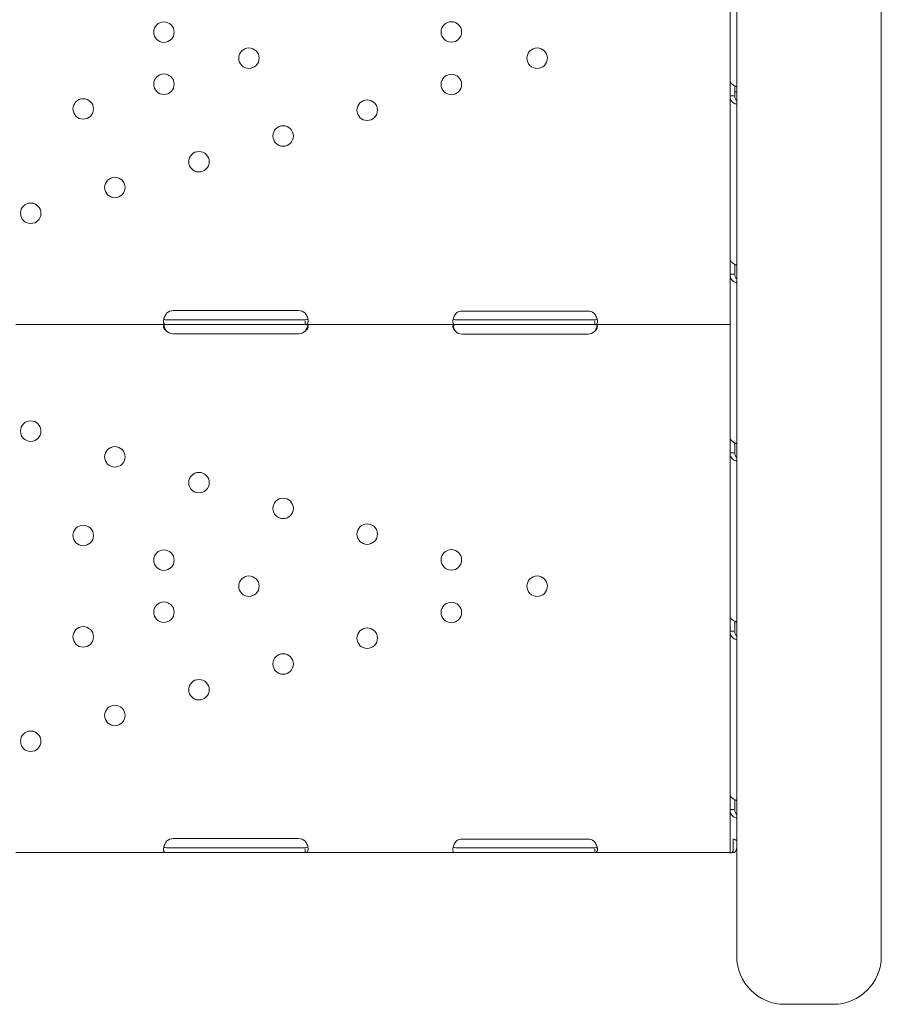
# Model space of a CAD drawing. Units: millimetres. Extents: x 33602 to 74184, y 25467 to 41133.
# Drawn here: x 55128 to 55486, y 29153 to 29561 of the extents above; entities that cross this region are included whole.
import ezdxf

# ---------------------------------------------------------------- set-up
doc = ezdxf.new("R2010")
doc.units = ezdxf.units.MM

# ---------------------------------------------------------------- blocks, each defined once
blk = doc.blocks.new('A$C687F3E29')
at = {"color": 0, "linetype": 'Continuous', "lineweight": 0}
for p, q in [((164457.2, 145452.47), (164457.2, 144859.01)), ((164517.2, 144859.01), (164517.2, 145422.46)), ((164454.43, 145132.87), (164454.43, 145064.87)), ((164454.43, 145064.87), (164454.43, 145058.85)), ((164456.43, 145062.93), (164456.43, 145058.85)), ((164456.43, 145060.44), (164457.2, 145060.44)), ((164454.43, 145058.85), (164454.43, 144990.86)), ((164454.43, 145058.85), (164456, 145058.85)), ((164454.43, 144990.86), (164454.43, 144984.84)), ((164456.43, 144988.91), (164456.43, 144984.84)), ((164454.43, 144984.84), (164454.43, 144969.95)), ((164454.43, 144984.84), (164456, 144984.84)), ((164275.43, 144969.75), (164223.43, 144969.75)), ((164395.43, 144969.59), (164343.43, 144969.59)), ((164454.43, 144968.66), (164454.43, 144969.95)), ((164454.43, 144968.66), (164454.43, 144963.96)), ((164158.18, 144963.96), (164220.68, 144963.96)), ((164220.68, 144965.96), (164223.43, 144965.96)), ((164220.68, 144963.96), (164223.43, 144963.96)), ((164223.43, 144965.96), (164275.43, 144965.96)), ((164223.43, 144963.96), (164275.43, 144963.96)), ((164275.43, 144965.96), (164278.17, 144965.96)), ((164275.43, 144963.96), (164278.17, 144963.96)), ((164278.17, 144963.96), (164278.17, 144965.54)), ((164278.17, 144963.96), (164340.51, 144963.96)), ((164340.51, 144965.96), (164343.43, 144965.96)), ((164340.51, 144963.96), (164343.43, 144963.96)), ((164343.43, 144965.96), (164395.43, 144965.96)), ((164343.43, 144963.96), (164395.43, 144963.96)), ((164395.43, 144965.96), (164398.34, 144965.96)), ((164395.43, 144963.96), (164398.34, 144963.96)), ((164398.34, 144963.96), (164398.34, 144965.54)), ((164398.34, 144963.96), (164454.43, 144963.96)), ((164454.43, 144963.96), (164454.43, 144916.85)), ((164223.43, 144960.17), (164275.43, 144960.17)), ((164343.43, 144960), (164395.43, 144960)), ((164454.43, 144916.85), (164454.43, 144910.82)), ((164456.43, 144914.9), (164456.43, 144910.82)), ((164454.43, 144910.82), (164454.43, 144842.83)), ((164454.43, 144910.82), (164456, 144910.82)), ((164457.2, 144702.05), (164457.2, 144859.01)), ((164517.2, 144859.01), (164517.2, 144702.05)), ((164454.43, 144842.83), (164454.43, 144836.81)), ((164456.43, 144840.89), (164456.43, 144836.81)), ((164454.43, 144836.81), (164454.43, 144768.82)), ((164454.43, 144836.81), (164456, 144836.81)), ((164454.43, 144768.82), (164454.43, 144762.8)), ((164456.43, 144766.87), (164456.43, 144762.8)), ((164454.43, 144762.8), (164454.43, 144750.86)), ((164454.43, 144762.8), (164456, 144762.8)), ((164275.43, 144750.78), (164223.43, 144750.78)), ((164395.43, 144750.61), (164343.43, 144750.61)), ((164454.43, 144749.68), (164454.43, 144750.86)), ((164454.43, 144749.68), (164454.43, 144744.98)), ((164455.8, 144746.43), (164455.8, 144750.71)), ((164220.68, 144746.98), (164223.43, 144746.98)), ((164223.43, 144746.98), (164275.43, 144746.98)), ((164275.43, 144746.98), (164278.17, 144746.98)), ((164278.17, 144744.98), (164278.17, 144746.56)), ((164340.51, 144746.98), (164343.43, 144746.98)), ((164343.43, 144746.98), (164395.43, 144746.98)), ((164395.43, 144746.98), (164398.34, 144746.98)), ((164398.34, 144744.98), (164398.34, 144746.57)), ((164158.18, 144744.98), (164220.68, 144744.98)), ((164220.68, 144744.98), (164223.43, 144744.98)), ((164223.43, 144744.98), (164275.43, 144744.98)), ((164275.43, 144744.98), (164278.17, 144744.98)), ((164278.17, 144744.98), (164340.51, 144744.98)), ((164340.51, 144744.98), (164343.43, 144744.98)), ((164343.43, 144744.98), (164395.43, 144744.98)), ((164395.43, 144744.98), (164398.34, 144744.98)), ((164398.34, 144744.98), (164454.43, 144744.98)), ((164454.43, 144745.03), (164454.44, 144745.03)), ((164455.19, 144744.98), (164455.84, 144745.14)), ((164455.38, 144745.03), (164456.43, 144745.03)), ((164456.43, 144745.03), (164456.43, 144745.07)), ((164477.2, 144682.05), (164497.2, 144682.05))]:
    blk.add_line(p, q, dxfattribs=at)
for centre in [(164219.58, 145085.25), (164338.83, 145085.34), (164254.85, 145074.45), (164374.42, 145074.45), (164219.58, 145063.65), (164338.83, 145063.55), (164186.11, 145053.41), (164303.93, 145052.87), (164269.03, 145042.18), (164234.13, 145031.5), (164199.23, 145020.82), (164164.32, 145010.13), (164164.32, 144919.79), (164199.23, 144909.1), (164234.13, 144898.42), (164269.03, 144887.73), (164186.11, 144876.51), (164303.93, 144877.05), (164219.58, 144866.27), (164338.83, 144866.37), (164254.85, 144855.47), (164374.42, 144855.47), (164219.58, 144844.67), (164338.83, 144844.57), (164186.11, 144834.43), (164303.93, 144833.89), (164269.03, 144823.21), (164234.13, 144812.52), (164199.23, 144801.84), (164164.32, 144791.15)]:
    blk.add_circle(centre, 4.25, dxfattribs=at)
for centre, radius, start, end in [((164223.43, 144965.75), 4, 90, 133.4068), ((164275.43, 144965.75), 4, 46.5932, 90), ((164343.43, 144965.59), 4, 90, 129.8292), ((164395.43, 144965.59), 4, 50.1708, 90), ((164223.43, 144964.17), 4, 226.5932, 270), ((164275.43, 144964.17), 4, 270, 313.4068), ((164343.43, 144964), 4, 223.2379, 270), ((164395.43, 144964), 4, 270, 316.7621), ((164223.43, 144746.78), 4, 90, 133.4068), ((164275.43, 144746.78), 4, 46.5932, 90), ((164343.43, 144746.61), 4, 90, 129.8292), ((164395.43, 144746.61), 4, 50.1708, 90), ((164477.2, 144702.05), 20, 180, 270), ((164497.2, 144702.05), 20, 270, 0)]:
    blk.add_arc(centre, radius, start, end, dxfattribs=at)
blk.add_ellipse((164459.13, 144752.95), major_axis=(4.7, 0), ratio=0.672454, start_param=-2.356194, end_param=-1.992916, dxfattribs=at)
for points, knots in [([(164454.43, 145064.87), (164454.43, 145064.71), (164454.54, 145064.48), (164454.98, 145063.96), (164455.31, 145063.66), (164456.15, 145063.08), (164456.65, 145062.79), (164457.2, 145062.51)], [0, 0, 0, 0, 0.25, 0.25, 0.5, 0.5, 0.7409866, 0.7409866, 0.7409866, 0.7409866]), ([(164457.2, 145055.42), (164456.71, 145055.48), (164456.26, 145055.64), (164455.43, 145056.18), (164455.06, 145056.58), (164454.56, 145057.59), (164454.43, 145058.19), (164454.43, 145058.85)], [0.2789104, 0.2789104, 0.2789104, 0.2789104, 0.5, 0.5, 0.75, 0.75, 1, 1, 1, 1]), ([(164457.2, 145056.9), (164456.97, 145057.06), (164456.78, 145057.31), (164456.5, 145057.96), (164456.43, 145058.37), (164456.43, 145058.85)], [0.5181249, 0.5181249, 0.5181249, 0.5181249, 0.75, 0.75, 1, 1, 1, 1]), ([(164454.43, 144990.86), (164454.43, 144990.69), (164454.54, 144990.47), (164454.98, 144989.94), (164455.31, 144989.65), (164456.15, 144989.06), (164456.65, 144988.77), (164457.2, 144988.5)], [0, 0, 0, 0, 0.25, 0.25, 0.5, 0.5, 0.7409866, 0.7409866, 0.7409866, 0.7409866]), ([(164457.2, 144981.41), (164456.71, 144981.46), (164456.26, 144981.62), (164455.43, 144982.16), (164455.06, 144982.57), (164454.56, 144983.58), (164454.43, 144984.18), (164454.43, 144984.84)], [0.2789104, 0.2789104, 0.2789104, 0.2789104, 0.5, 0.5, 0.75, 0.75, 1, 1, 1, 1]), ([(164457.2, 144982.88), (164456.97, 144983.05), (164456.78, 144983.29), (164456.5, 144983.94), (164456.43, 144984.36), (164456.43, 144984.84)], [0.5181249, 0.5181249, 0.5181249, 0.5181249, 0.75, 0.75, 1, 1, 1, 1]), ([(164220.68, 144963.96), (164220.26, 144963.96), (164219.95, 144964.04), (164219.63, 144964.37), (164219.56, 144964.51), (164219.48, 144964.78), (164219.46, 144964.88), (164219.44, 144965.04), (164219.43, 144965.09), (164219.43, 144965.18), (164219.43, 144965.21), (164219.43, 144965.26), (164219.43, 144965.27), (164219.43, 144965.29), (164219.43, 144965.3), (164219.43, 144965.32), (164219.43, 144965.33), (164219.43, 144965.79), (164219.53, 144966.32), (164219.95, 144967.46), (164220.26, 144968.07), (164220.68, 144968.66)], [0, 0, 0, 0, 0.25, 0.25, 0.375, 0.375, 0.4375, 0.4375, 0.46875, 0.46875, 0.484375, 0.484375, 0.492188, 0.492188, 0.496094, 0.496094, 0.5, 0.5, 0.75, 0.75, 1, 1, 1, 1]), ([(164220.68, 144965.96), (164220.26, 144965.96), (164219.95, 144966.01), (164219.66, 144966.18), (164219.6, 144966.23), (164219.56, 144966.29)], [0, 0, 0, 0, 0.25, 0.25, 0.3385106, 0.3385106, 0.3385106, 0.3385106]), ([(164278.17, 144968.66), (164278.59, 144968.14), (164278.9, 144967.58), (164279.22, 144966.71), (164279.29, 144966.42), (164279.37, 144966), (164279.39, 144965.86), (164279.41, 144965.66), (164279.42, 144965.6), (164279.42, 144965.5), (164279.42, 144965.47), (164279.42, 144965.42), (164279.42, 144965.4), (164279.42, 144965.38), (164279.42, 144965.37), (164279.42, 144965.35), (164279.42, 144965.34), (164279.42, 144964.89), (164279.32, 144964.54), (164278.9, 144964.07), (164278.59, 144963.96), (164278.17, 144963.96)], [0, 0, 0, 0, 0.25, 0.25, 0.375, 0.375, 0.4375, 0.4375, 0.46875, 0.46875, 0.484375, 0.484375, 0.492188, 0.492188, 0.496094, 0.496094, 0.5, 0.5, 0.75, 0.75, 1, 1, 1, 1]), ([(164279.31, 144966.34), (164279.26, 144966.27), (164279.19, 144966.21), (164278.9, 144966.02), (164278.59, 144965.96), (164278.17, 144965.96)], [0.6532688, 0.6532688, 0.6532688, 0.6532688, 0.75, 0.75, 1, 1, 1, 1]), ([(164340.51, 144963.96), (164340.11, 144963.96), (164339.82, 144964.06), (164339.55, 144964.42), (164339.49, 144964.57), (164339.44, 144964.86), (164339.43, 144964.97), (164339.42, 144965.14), (164339.42, 144965.2), (164339.43, 144965.29), (164339.43, 144965.32), (164339.43, 144965.37), (164339.43, 144965.39), (164339.43, 144965.41), (164339.43, 144965.42), (164339.44, 144965.43), (164339.44, 144965.44), (164339.47, 144965.91), (164339.61, 144966.44), (164340.09, 144967.54), (164340.43, 144968.11), (164340.86, 144968.66)], [0, 0, 0, 0, 0.25, 0.25, 0.375, 0.375, 0.4375, 0.4375, 0.46875, 0.46875, 0.484375, 0.484375, 0.492188, 0.492188, 0.496094, 0.496094, 0.5, 0.5, 0.75, 0.75, 1, 1, 1, 1]), ([(164340.51, 144965.96), (164340.11, 144965.96), (164339.82, 144966.02), (164339.62, 144966.17), (164339.6, 144966.19), (164339.58, 144966.21)], [0, 0, 0, 0, 0.25, 0.25, 0.2834471, 0.2834471, 0.2834471, 0.2834471]), ([(164397.99, 144968.66), (164398.42, 144968.18), (164398.76, 144967.65), (164399.12, 144966.82), (164399.21, 144966.54), (164399.31, 144966.12), (164399.34, 144965.98), (164399.38, 144965.78), (164399.39, 144965.72), (164399.4, 144965.62), (164399.4, 144965.58), (164399.41, 144965.54), (164399.41, 144965.52), (164399.41, 144965.49), (164399.41, 144965.47), (164399.45, 144964.98), (164399.38, 144964.6), (164399.02, 144964.09), (164398.73, 144963.96), (164398.34, 144963.96)], [0, 0, 0, 0, 0.25, 0.25, 0.375, 0.375, 0.4375, 0.4375, 0.46875, 0.46875, 0.484375, 0.484375, 0.492188, 0.492188, 0.5, 0.5, 0.75, 0.75, 1, 1, 1, 1]), ([(164399.28, 144966.26), (164399.26, 144966.23), (164399.23, 144966.2), (164399.02, 144966.03), (164398.73, 144965.96), (164398.34, 144965.96)], [0.7090752, 0.7090752, 0.7090752, 0.7090752, 0.75, 0.75, 1, 1, 1, 1]), ([(164220.68, 144961.26), (164220.26, 144961.56), (164219.95, 144961.88), (164219.63, 144962.38), (164219.56, 144962.54), (164219.48, 144962.79), (164219.46, 144962.86), (164219.43, 144963.02), (164219.43, 144963.1), (164219.43, 144963.31), (164219.45, 144963.43), (164219.53, 144963.58), (164219.56, 144963.63), (164219.62, 144963.69), (164219.64, 144963.71), (164219.67, 144963.74), (164219.68, 144963.75), (164219.7, 144963.76), (164219.7, 144963.76), (164219.71, 144963.77), (164219.72, 144963.77), (164219.72, 144963.77), (164219.72, 144963.77), (164219.73, 144963.78), (164219.73, 144963.78), (164219.8, 144963.82), (164219.92, 144963.87), (164220.23, 144963.94), (164220.43, 144963.96), (164220.68, 144963.96)], [0, 0, 0, 0, 0.25, 0.25, 0.375, 0.375, 0.4375, 0.4375, 0.5, 0.5, 0.625, 0.625, 0.6875, 0.6875, 0.71875, 0.71875, 0.734375, 0.734375, 0.742188, 0.742188, 0.746094, 0.746094, 0.748047, 0.748047, 0.75, 0.75, 0.875, 0.875, 1, 1, 1, 1]), ([(164220.68, 144961.26), (164220.26, 144961.78), (164219.95, 144962.34), (164219.66, 144963.15), (164219.59, 144963.37), (164219.54, 144963.6)], [0, 0, 0, 0, 0.25, 0.25, 0.3487472, 0.3487472, 0.3487472, 0.3487472]), ([(164278.17, 144963.96), (164278.59, 144963.96), (164278.9, 144963.91), (164279.22, 144963.72), (164279.3, 144963.64), (164279.37, 144963.49), (164279.39, 144963.43), (164279.42, 144963.31), (164279.42, 144963.24), (164279.42, 144963.03), (164279.4, 144962.87), (164279.32, 144962.63), (164279.29, 144962.55), (164279.24, 144962.43), (164279.21, 144962.39), (164279.18, 144962.33), (164279.17, 144962.31), (164279.15, 144962.28), (164279.15, 144962.27), (164279.14, 144962.26), (164279.13, 144962.25), (164279.13, 144962.24), (164279.13, 144962.24), (164279.13, 144962.24), (164279.12, 144962.23), (164279.05, 144962.11), (164278.93, 144961.97), (164278.62, 144961.65), (164278.42, 144961.46), (164278.17, 144961.26)], [0, 0, 0, 0, 0.25, 0.25, 0.375, 0.375, 0.4375, 0.4375, 0.5, 0.5, 0.625, 0.625, 0.6875, 0.6875, 0.71875, 0.71875, 0.734375, 0.734375, 0.742188, 0.742188, 0.746094, 0.746094, 0.748047, 0.748047, 0.75, 0.75, 0.875, 0.875, 1, 1, 1, 1]), ([(164279.31, 144963.6), (164279.29, 144963.53), (164279.27, 144963.45), (164279.24, 144963.3), (164279.2, 144963.2), (164279.16, 144963.07), (164279.14, 144963.01), (164279.13, 144962.98), (164279.13, 144962.97), (164279.13, 144962.96), (164279.12, 144962.95), (164279.05, 144962.74), (164278.93, 144962.5), (164278.62, 144961.93), (164278.42, 144961.61), (164278.17, 144961.26)], [0.6532396, 0.6532396, 0.6532396, 0.6532396, 0.6875, 0.6875, 0.71875, 0.734375, 0.7421875, 0.7460937, 0.7480469, 0.7480469, 0.75, 0.75, 0.875, 0.875, 1, 1, 1, 1]), ([(164340.51, 144961.26), (164340.12, 144961.57), (164339.84, 144961.91), (164339.48, 144962.58), (164339.4, 144962.91), (164339.45, 144963.34), (164339.49, 144963.45), (164339.59, 144963.6), (164339.62, 144963.65), (164339.69, 144963.71), (164339.72, 144963.72), (164339.75, 144963.75), (164339.77, 144963.76), (164339.79, 144963.77), (164339.79, 144963.77), (164339.8, 144963.78), (164339.81, 144963.78), (164339.81, 144963.78), (164339.81, 144963.79), (164339.82, 144963.79), (164339.82, 144963.79), (164339.91, 144963.83), (164340.04, 144963.88), (164340.38, 144963.94), (164340.6, 144963.96), (164340.86, 144963.96)], [0, 0, 0, 0, 0.25, 0.25, 0.5, 0.5, 0.625, 0.625, 0.6875, 0.6875, 0.71875, 0.71875, 0.734375, 0.734375, 0.742188, 0.742188, 0.746094, 0.746094, 0.748047, 0.748047, 0.75, 0.75, 0.875, 0.875, 1, 1, 1, 1]), ([(164340.51, 144961.26), (164340.12, 144961.8), (164339.84, 144962.39), (164339.6, 144963.15), (164339.56, 144963.33), (164339.52, 144963.5)], [0, 0, 0, 0, 0.25, 0.25, 0.3256558, 0.3256558, 0.3256558, 0.3256558]), ([(164397.99, 144963.96), (164398.43, 144963.96), (164398.78, 144963.92), (164399.14, 144963.74), (164399.23, 144963.66), (164399.33, 144963.51), (164399.36, 144963.45), (164399.39, 144963.36), (164399.4, 144963.33), (164399.41, 144963.27), (164399.41, 144963.23), (164399.43, 144963.05), (164399.42, 144962.9), (164399.37, 144962.66), (164399.34, 144962.58), (164399.3, 144962.46), (164399.28, 144962.42), (164399.25, 144962.36), (164399.24, 144962.34), (164399.23, 144962.31), (164399.22, 144962.3), (164399.21, 144962.28), (164399.21, 144962.28), (164399.21, 144962.27), (164399.21, 144962.27), (164399.2, 144962.26), (164399.2, 144962.26), (164399.14, 144962.14), (164399.03, 144961.99), (164398.75, 144961.66), (164398.56, 144961.47), (164398.34, 144961.26)], [0, 0, 0, 0, 0.25, 0.25, 0.375, 0.375, 0.4375, 0.4375, 0.46875, 0.46875, 0.5, 0.5, 0.625, 0.625, 0.6875, 0.6875, 0.71875, 0.71875, 0.734375, 0.734375, 0.742188, 0.742188, 0.746094, 0.746094, 0.748047, 0.748047, 0.75, 0.75, 0.875, 0.875, 1, 1, 1, 1]), ([(164399.33, 144963.5), (164399.32, 144963.48), (164399.32, 144963.45), (164399.3, 144963.35), (164399.27, 144963.25), (164399.24, 144963.12), (164399.22, 144963.06), (164399.21, 144963.03), (164399.21, 144963.01), (164399.2, 144963.01), (164399.2, 144963), (164399.14, 144962.79), (164399.03, 144962.54), (164398.75, 144961.96), (164398.56, 144961.63), (164398.34, 144961.26)], [0.6756496, 0.6756496, 0.6756496, 0.6756496, 0.6875, 0.6875, 0.71875, 0.734375, 0.7421875, 0.7460938, 0.7480469, 0.7480469, 0.75, 0.75, 0.875, 0.875, 1, 1, 1, 1]), ([(164454.43, 144916.85), (164454.43, 144916.68), (164454.54, 144916.45), (164454.98, 144915.93), (164455.31, 144915.64), (164456.15, 144915.05), (164456.65, 144914.76), (164457.2, 144914.49)], [0, 0, 0, 0, 0.25, 0.25, 0.5, 0.5, 0.7409866, 0.7409866, 0.7409866, 0.7409866]), ([(164457.2, 144907.39), (164456.71, 144907.45), (164456.26, 144907.61), (164455.43, 144908.15), (164455.06, 144908.56), (164454.56, 144909.56), (164454.43, 144910.16), (164454.43, 144910.82)], [0.2789104, 0.2789104, 0.2789104, 0.2789104, 0.5, 0.5, 0.75, 0.75, 1, 1, 1, 1]), ([(164457.2, 144908.87), (164456.97, 144909.04), (164456.78, 144909.28), (164456.5, 144909.93), (164456.43, 144910.35), (164456.43, 144910.82)], [0.5181249, 0.5181249, 0.5181249, 0.5181249, 0.75, 0.75, 1, 1, 1, 1]), ([(164454.43, 144842.83), (164454.43, 144842.67), (164454.54, 144842.44), (164454.98, 144841.92), (164455.31, 144841.62), (164456.15, 144841.04), (164456.65, 144840.75), (164457.2, 144840.47)], [0, 0, 0, 0, 0.25, 0.25, 0.5, 0.5, 0.7409866, 0.7409866, 0.7409866, 0.7409866]), ([(164457.2, 144833.38), (164456.71, 144833.44), (164456.26, 144833.6), (164455.43, 144834.14), (164455.06, 144834.54), (164454.56, 144835.55), (164454.43, 144836.15), (164454.43, 144836.81)], [0.2789104, 0.2789104, 0.2789104, 0.2789104, 0.5, 0.5, 0.75, 0.75, 1, 1, 1, 1]), ([(164457.2, 144834.86), (164456.97, 144835.02), (164456.78, 144835.27), (164456.5, 144835.92), (164456.43, 144836.33), (164456.43, 144836.81)], [0.5181249, 0.5181249, 0.5181249, 0.5181249, 0.75, 0.75, 1, 1, 1, 1]), ([(164454.43, 144768.82), (164454.43, 144768.65), (164454.54, 144768.42), (164454.98, 144767.9), (164455.31, 144767.61), (164456.15, 144767.02), (164456.65, 144766.73), (164457.2, 144766.46)], [0, 0, 0, 0, 0.25, 0.25, 0.5, 0.5, 0.7409866, 0.7409866, 0.7409866, 0.7409866]), ([(164457.2, 144759.36), (164456.71, 144759.42), (164456.26, 144759.58), (164455.43, 144760.12), (164455.06, 144760.53), (164454.56, 144761.53), (164454.43, 144762.13), (164454.43, 144762.8)], [0.2789104, 0.2789104, 0.2789104, 0.2789104, 0.5, 0.5, 0.75, 0.75, 1, 1, 1, 1]), ([(164457.2, 144760.84), (164456.97, 144761.01), (164456.78, 144761.25), (164456.5, 144761.9), (164456.43, 144762.32), (164456.43, 144762.8)], [0.5181249, 0.5181249, 0.5181249, 0.5181249, 0.75, 0.75, 1, 1, 1, 1]), ([(164220.68, 144744.98), (164220.26, 144744.98), (164219.95, 144745.07), (164219.63, 144745.39), (164219.56, 144745.53), (164219.48, 144745.8), (164219.46, 144745.9), (164219.44, 144746.06), (164219.43, 144746.12), (164219.43, 144746.2), (164219.43, 144746.23), (164219.43, 144746.28), (164219.43, 144746.29), (164219.43, 144746.32), (164219.43, 144746.32), (164219.43, 144746.34), (164219.43, 144746.35), (164219.43, 144746.81), (164219.53, 144747.34), (164219.95, 144748.48), (164220.26, 144749.09), (164220.68, 144749.68)], [0, 0, 0, 0, 0.25, 0.25, 0.375, 0.375, 0.4375, 0.4375, 0.46875, 0.46875, 0.484375, 0.484375, 0.492188, 0.492188, 0.496094, 0.496094, 0.5, 0.5, 0.75, 0.75, 1, 1, 1, 1]), ([(164278.17, 144749.68), (164278.59, 144749.17), (164278.9, 144748.6), (164279.22, 144747.73), (164279.29, 144747.45), (164279.37, 144747.02), (164279.39, 144746.89), (164279.41, 144746.68), (164279.42, 144746.62), (164279.42, 144746.52), (164279.42, 144746.49), (164279.42, 144746.44), (164279.42, 144746.42), (164279.42, 144746.4), (164279.42, 144746.39), (164279.42, 144746.38), (164279.42, 144746.37), (164279.42, 144745.91), (164279.32, 144745.56), (164278.9, 144745.09), (164278.59, 144744.98), (164278.17, 144744.98)], [0, 0, 0, 0, 0.25, 0.25, 0.375, 0.375, 0.4375, 0.4375, 0.46875, 0.46875, 0.484375, 0.484375, 0.492188, 0.492188, 0.496094, 0.496094, 0.5, 0.5, 0.75, 0.75, 1, 1, 1, 1]), ([(164340.51, 144744.98), (164340.11, 144744.98), (164339.82, 144745.08), (164339.55, 144745.44), (164339.49, 144745.6), (164339.44, 144745.88), (164339.43, 144745.99), (164339.42, 144746.16), (164339.42, 144746.22), (164339.43, 144746.31), (164339.43, 144746.34), (164339.43, 144746.39), (164339.43, 144746.41), (164339.43, 144746.43), (164339.43, 144746.44), (164339.44, 144746.46), (164339.44, 144746.47), (164339.47, 144746.93), (164339.61, 144747.46), (164340.09, 144748.56), (164340.43, 144749.13), (164340.86, 144749.68)], [0, 0, 0, 0, 0.25, 0.25, 0.375, 0.375, 0.4375, 0.4375, 0.46875, 0.46875, 0.484375, 0.484375, 0.492188, 0.492188, 0.496094, 0.496094, 0.5, 0.5, 0.75, 0.75, 1, 1, 1, 1]), ([(164397.99, 144749.68), (164398.42, 144749.21), (164398.76, 144748.67), (164399.12, 144747.84), (164399.21, 144747.56), (164399.31, 144747.14), (164399.34, 144747.01), (164399.38, 144746.8), (164399.39, 144746.74), (164399.4, 144746.64), (164399.4, 144746.61), (164399.41, 144746.56), (164399.41, 144746.54), (164399.41, 144746.51), (164399.41, 144746.49), (164399.45, 144746), (164399.38, 144745.62), (164399.02, 144745.11), (164398.73, 144744.98), (164398.34, 144744.98)], [0, 0, 0, 0, 0.25, 0.25, 0.375, 0.375, 0.4375, 0.4375, 0.46875, 0.46875, 0.484375, 0.484375, 0.492188, 0.492188, 0.5, 0.5, 0.75, 0.75, 1, 1, 1, 1]), ([(164220.68, 144746.98), (164220.26, 144746.98), (164219.95, 144747.03), (164219.66, 144747.2), (164219.6, 144747.25), (164219.56, 144747.32)], [0, 0, 0, 0, 0.25, 0.25, 0.3385106, 0.3385106, 0.3385106, 0.3385106]), ([(164279.31, 144747.36), (164279.26, 144747.29), (164279.19, 144747.23), (164278.9, 144747.05), (164278.59, 144746.98), (164278.17, 144746.98)], [0.6532688, 0.6532688, 0.6532688, 0.6532688, 0.75, 0.75, 1, 1, 1, 1]), ([(164340.51, 144746.98), (164340.11, 144746.98), (164339.82, 144747.04), (164339.62, 144747.2), (164339.6, 144747.21), (164339.58, 144747.24)], [0, 0, 0, 0, 0.25, 0.25, 0.2834471, 0.2834471, 0.2834471, 0.2834471]), ([(164399.28, 144747.28), (164399.26, 144747.25), (164399.23, 144747.23), (164399.02, 144747.06), (164398.73, 144746.98), (164398.34, 144746.98)], [0.7090752, 0.7090752, 0.7090752, 0.7090752, 0.75, 0.75, 1, 1, 1, 1]), ([(164454.7, 144744.86), (164454.83, 144744.87), (164454.99, 144744.9), (164455.2, 144745), (164455.27, 144745.04), (164455.35, 144745.1), (164455.38, 144745.13), (164455.42, 144745.17), (164455.43, 144745.18), (164455.45, 144745.2), (164455.46, 144745.22), (164455.63, 144745.44), (164455.74, 144745.84), (164455.8, 144746.43)], [0, 0, 0, 0, 0.25, 0.25, 0.375, 0.375, 0.4375, 0.4375, 0.46875, 0.46875, 0.5, 0.5, 1, 1, 1, 1]), ([(164456.58, 144745.32), (164456.66, 144745.43), (164456.75, 144745.55), (164456.87, 144745.74), (164456.91, 144745.81), (164456.96, 144745.91), (164456.97, 144745.94), (164457, 144745.99), (164457, 144746.01), (164457.02, 144746.04), (164457.02, 144746.06), (164457.1, 144746.3), (164457.16, 144746.66), (164457.2, 144747.14)], [0, 0, 0, 0, 0.25, 0.25, 0.375, 0.375, 0.4375, 0.4375, 0.46875, 0.46875, 0.5, 0.5, 0.9295719, 0.9295719, 0.9295719, 0.9295719])]:
    blk.add_open_spline(points, degree=3, knots=knots, dxfattribs=at)
for points in [[(164454.43, 144745.07), (164454.43, 144745), (164454.52, 144744.92), (164454.7, 144744.86)], [(164455.19, 144744.98), (164455.18, 144744.98), (164455.19, 144744.99), (164455.08, 144744.94)], [(164456.43, 144745.07), (164456.43, 144745.15), (164456.48, 144745.23), (164456.58, 144745.32)]]:
    blk.add_open_spline(points, degree=3, dxfattribs=at)

msp = doc.modelspace()

# ---------------------------------------------------------------- block references
msp.add_blockref('A$C687F3E29', (-109031.57, -115529.26))

doc.saveas('drawing.dxf')
